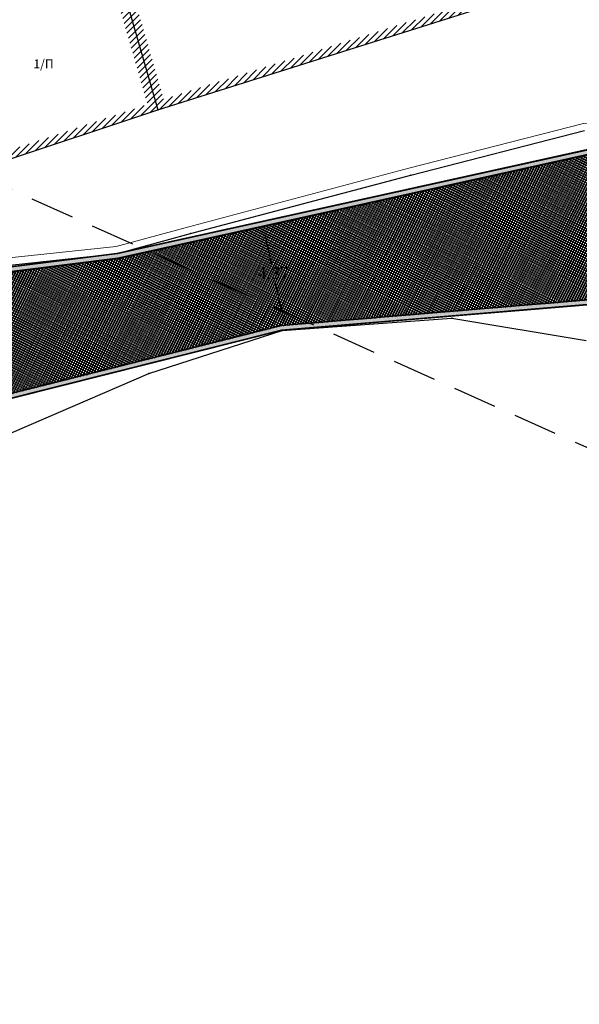
# Model space of a CAD drawing. Units: metres. Extents: x 468075 to 468434, y 3923200 to 3923435.
# Drawn here: x 468118 to 468141, y 3923250 to 3923290 of the extents above; entities that cross this region are included whole.
import ezdxf

# ---------------------------------------------------------------- set-up
doc = ezdxf.new("R2010")
doc.units = ezdxf.units.M
doc.header["$LTSCALE"] = 0.072
doc.header["$MEASUREMENT"] = 0
doc.linetypes.add('DASHEDX2', pattern=[38.1, 25.4, -12.7])
doc.layers.get('0').update_dxf_attribs({"linetype": 'CONTINUOUS'})
doc.layers.get('Defpoints').update_dxf_attribs({"linetype": 'CONTINUOUS'})
for name, color, linetype in [('766300', 7, 'CONTINUOUS'), ('kivolithoi gr 2', 53, 'CONTINUOUS'), ('δρομος', 1, 'CONTINUOUS'), ('κτισμα', 6, 'CONTINUOUS')]:
    doc.layers.add(name, color=color, linetype=linetype)
doc.layers.add('διαγραμμιση', color=187, linetype='CONTINUOUS', lineweight=13)
doc.layers.add('τοιχιο', color=252, linetype='CONTINUOUS', lineweight=18)
doc.styles.add('simu-n', font='ugsimpl.shx')
doc.styles.get("Standard").update_dxf_attribs({"font": 'ugtxt.shx'})
doc.dimstyles.get("Standard").update_dxf_attribs({"dimtxt": 0.5, "dimasz": 0.63, "dimexe": 0.43, "dimexo": 0.0625, "dimgap": 0.09, "dimtad": 0, "dimtih": 1, "dimtoh": 1, "dimzin": 0, "dimdsep": 46, "dimtxsty": 'Standard', "dimcen": 0.09, "dimse1": 1, "dimse2": 1, "dimadec": 0, "dimazin": 0, "dimtfac": 1, "dimtofl": 0, "dimtmove": 0, "dimatfit": 3, "dimfxl": 1, "dimtolj": 1, "dimtzin": 0, "dimarcsym": 0})

# ---------------------------------------------------------------- blocks, each defined once
blk = doc.blocks.new('*D44')
at = {"layer": 'Defpoints', "color": 0}
for p in [(468127.774, 3923282.08), (468127.939, 3923282.117), (468128.716, 3923277.816)]:
    blk.add_point(p, dxfattribs=at)
at = {"layer": 'kivolithoi gr 2', "color": 0, "lineweight": -2}
for p, q in [((468128.074, 3923281.501), (468128.334, 3923280.324)), ((468128.744, 3923278.467), (468128.484, 3923279.644))]:
    blk.add_line(p, q, dxfattribs=at)
at = {"layer": 'kivolithoi gr 2', "color": 0}
for points in [[(468128.177, 3923281.524), (468127.972, 3923281.479), (468127.939, 3923282.117)], [(468128.847, 3923278.49), (468128.642, 3923278.445), (468128.88, 3923277.852)]]:
    blk.add_solid(points, dxfattribs=at)
at = {"layer": 'kivolithoi gr 2', "color": 0, "insert": (468128.409, 3923279.984), "char_height": 0.5, "attachment_point": 5}
blk.add_mtext('\\A1;4.37', dxfattribs=at)

msp = doc.modelspace()

# ---------------------------------------------------------------- hatches: boundary and pattern name
at = {"layer": 'kivolithoi gr 2'}
h = msp.add_hatch(color=251, dxfattribs=at)
h.paths.add_polyline_path([(468147.581, 3923286.48), (468121.918, 3923280.813), (468095.808, 3923277.542), (468090.764, 3923278.693), (468085.021, 3923282.472), (468081.89, 3923276.269), (468085.544, 3923272.897), (468088.357, 3923271.019), (468093.598, 3923268.776), (468128.749, 3923277.618), (468144.391, 3923278.93), (468150.535, 3923278.187), (468167.335, 3923263.569), (468174.831, 3923260.682), (468178.152, 3923259.55), (468187.262, 3923257.913), (468192.35, 3923257.527), (468204.363, 3923260.155), (468210.462, 3923264.079), (468215.428, 3923270.578), (468224.478, 3923273.224), (468229.991, 3923272.531), (468235.066, 3923271.657), (468243.736, 3923268.958), (468255.281, 3923264.849), (468260.21, 3923264.555), (468268.642, 3923264.22), (468277.702, 3923265.764), (468285.67, 3923267.461), (468289.65, 3923265.231), (468293.876, 3923262.431), (468299.816, 3923257.13), (468304.615, 3923251.27), (468307.462, 3923250.807), (468309.905, 3923251.04), (468312.292, 3923251.128), (468319.895, 3923251.214), (468323.692, 3923251.111), (468329.122, 3923252.908), (468327.437, 3923256.637), (468324.211, 3923255.357), (468324.291, 3923255.056), (468318.743, 3923254.144), (468314.927, 3923253.94), (468312.589, 3923254), (468309.426, 3923254.135), (468307.959, 3923254.612), (468307.042, 3923255.586), (468303.829, 3923258.912), (468298.335, 3923262.86), (468295.515, 3923264.858), (468292.371, 3923267.191), (468287.729, 3923270.57), (468274.18, 3923268.074), (468264.625, 3923266.33), (468256.725, 3923266.907), (468255.221, 3923267.373), (468250.729, 3923269.01), (468248.132, 3923269.88), (468241.654, 3923272.344), (468234.584, 3923274.543), (468229.059, 3923275.972), (468222.287, 3923275.582), (468220.211, 3923276.207), (468214.035, 3923273.662), (468208.555, 3923266.913), (468204.856, 3923264.118), (468200.814, 3923262.587), (468196.772, 3923261.056), (468191.438, 3923260.937), (468183.54, 3923261.807), (468177.843, 3923263.921), (468167.268, 3923268.276), (468162.965, 3923271.585), (468159.168, 3923274.584), (468156.146, 3923276.684), (468154.104, 3923278.686)])
h.paths.add_polyline_path([(468147.505, 3923286.259), (468153.957, 3923278.55), (468156.018, 3923276.529), (468159.049, 3923274.424), (468162.842, 3923271.427), (468167.167, 3923268.101), (468177.771, 3923263.735), (468183.494, 3923261.611), (468191.43, 3923260.737), (468196.81, 3923260.857), (468200.884, 3923262.4), (468204.953, 3923263.941), (468208.695, 3923266.768), (468214.158, 3923273.496), (468220.222, 3923275.995), (468222.263, 3923275.381), (468229.039, 3923275.771), (468234.529, 3923274.351), (468241.589, 3923272.155), (468248.065, 3923269.692), (468250.663, 3923268.821), (468255.157, 3923267.183), (468256.688, 3923266.709), (468264.635, 3923266.128), (468274.216, 3923267.877), (468287.681, 3923270.358), (468292.253, 3923267.03), (468295.398, 3923264.697), (468298.219, 3923262.698), (468303.698, 3923258.76), (468306.897, 3923255.448), (468307.848, 3923254.437), (468309.39, 3923253.936), (468312.582, 3923253.8), (468314.93, 3923253.74), (468318.765, 3923253.945), (468324.541, 3923254.894), (468324.45, 3923255.237), (468327.333, 3923256.381), (468328.848, 3923253.029), (468323.663, 3923251.312), (468319.897, 3923251.414), (468312.287, 3923251.328), (468309.891, 3923251.239), (468307.469, 3923251.008), (468304.722, 3923251.455), (468299.96, 3923257.269), (468293.998, 3923262.59), (468289.754, 3923265.402), (468285.702, 3923267.672), (468277.665, 3923265.96), (468268.629, 3923264.421), (468260.22, 3923264.755), (468255.321, 3923265.047), (468243.799, 3923269.148), (468235.113, 3923271.852), (468230.02, 3923272.728), (468224.462, 3923273.427), (468215.309, 3923270.752), (468210.324, 3923264.228), (468204.285, 3923260.342), (468192.336, 3923257.729), (468187.287, 3923258.112), (468178.202, 3923259.744), (468174.9, 3923260.87), (468167.44, 3923263.743), (468150.62, 3923278.378), (468144.394, 3923279.131), (468128.716, 3923277.816), (468093.615, 3923268.986), (468088.453, 3923271.196), (468085.668, 3923273.054), (468082.137, 3923276.314), (468085.098, 3923282.181), (468090.684, 3923278.506), (468095.798, 3923277.339), (468121.952, 3923280.616)], flags=16)
h = msp.add_hatch(dxfattribs=at)
h.set_pattern_fill('NET', color=252, scale=0.75, style=0)
h.set_pattern_definition([(63.64255, (468275.53234, 3923261.30453), (-0.08400391, 0.04162218), []), (153.64255, (468275.53234, 3923261.30453), (-0.04162218, -0.08400391), [])])
h.paths.add_polyline_path([(468082.167, 3923276.294), (468085.128, 3923282.162), (468090.714, 3923278.486), (468095.828, 3923277.319), (468121.982, 3923280.596), (468147.535, 3923286.239), (468153.986, 3923278.531), (468156.048, 3923276.51), (468159.079, 3923274.404), (468162.872, 3923271.407), (468167.197, 3923268.082), (468177.8, 3923263.715), (468183.523, 3923261.591), (468191.459, 3923260.717), (468196.84, 3923260.837), (468200.914, 3923262.38), (468204.983, 3923263.921), (468208.724, 3923266.748), (468214.188, 3923273.477), (468220.252, 3923275.976), (468222.293, 3923275.361), (468229.069, 3923275.751), (468234.559, 3923274.331), (468241.619, 3923272.135), (468248.095, 3923269.672), (468250.693, 3923268.802), (468255.187, 3923267.164), (468256.718, 3923266.689), (468264.665, 3923266.109), (468274.246, 3923267.857), (468287.71, 3923270.338), (468292.283, 3923267.01), (468295.428, 3923264.677), (468298.249, 3923262.678), (468303.728, 3923258.74), (468306.927, 3923255.428), (468307.878, 3923254.418), (468309.42, 3923253.916), (468312.612, 3923253.78), (468314.959, 3923253.72), (468318.794, 3923253.925), (468324.571, 3923254.874), (468324.48, 3923255.217), (468327.363, 3923256.361), (468328.878, 3923253.009), (468323.693, 3923251.292), (468319.926, 3923251.394), (468312.317, 3923251.308), (468309.921, 3923251.22), (468307.498, 3923250.989), (468304.751, 3923251.436), (468299.99, 3923257.25), (468294.028, 3923262.57), (468289.784, 3923265.382), (468285.731, 3923267.652), (468277.694, 3923265.941), (468268.659, 3923264.401), (468260.25, 3923264.735), (468255.351, 3923265.027), (468243.829, 3923269.128), (468235.143, 3923271.832), (468230.05, 3923272.709), (468224.492, 3923273.408), (468215.339, 3923270.732), (468210.354, 3923264.209), (468204.315, 3923260.323), (468192.366, 3923257.709), (468187.317, 3923258.092), (468178.232, 3923259.725), (468174.929, 3923260.85), (468167.469, 3923263.723), (468150.65, 3923278.358), (468144.424, 3923279.111), (468128.746, 3923277.796), (468093.645, 3923268.967), (468088.483, 3923271.176), (468085.698, 3923273.035)])
at = {"layer": 'διαγραμμιση'}
h = msp.add_hatch(dxfattribs=at)
h.set_pattern_fill('ANSI31', color=44, scale=1.5, style=0)
h.set_pattern_definition([(45, (0, 0), (-0.1325825214725, 0.1325825214725), [])])
h.paths.add_polyline_path([(468121.473, 3923294.178), (468121.161, 3923293.999), (468123.191, 3923286.983), (468116.099, 3923284.624), (468114.127, 3923289.957), (468113.799, 3923289.835), (468115.888, 3923284.185), (468123.621, 3923286.757)])
h.paths.add_polyline_path([(468141.07, 3923292.27), (468138.923, 3923299.691), (468138.587, 3923299.594), (468140.639, 3923292.501), (468123.858, 3923287.199), (468121.81, 3923294.275), (468121.473, 3923294.178), (468123.621, 3923286.757)])

# ---------------------------------------------------------------- linework, layer by layer
at = {"color": 105, "linetype": 'DASHEDX2', "lineweight": 30}
msp.add_lwpolyline([(468094.429, 3923316), (468085.609, 3923283.699), (468115.888, 3923284.185), (468186.307, 3923252.652), (468294.177, 3923209.807), (468304.323, 3923206.938), (468361.572, 3923241.218), (468390.9, 3923270.5), (468388.625, 3923316)], dxfattribs=at)
at = {"layer": '766300'}
for p in [(468123.621, 3923286.757), (468134.108, 3923284.042), (468124.977, 3923281.622), (468121.948, 3923280.794), (468135.817, 3923278.112), (468128.779, 3923277.598), (468123.244, 3923275.821)]:
    msp.add_point(p, dxfattribs=at)
at = {"layer": 'kivolithoi gr 2', "color": 251}
msp.add_line((468128.779, 3923277.598), (468093.628, 3923268.756), dxfattribs=at)
for points in [[(468081.89, 3923276.269), (468085.021, 3923282.472), (468090.764, 3923278.693), (468095.808, 3923277.542), (468121.918, 3923280.813), (468147.581, 3923286.48), (468154.104, 3923278.686), (468156.146, 3923276.684), (468159.168, 3923274.584), (468162.965, 3923271.585), (468167.268, 3923268.276), (468177.843, 3923263.921), (468183.54, 3923261.807), (468191.438, 3923260.937), (468196.772, 3923261.056)], [(468081.92, 3923276.25), (468085.05, 3923282.452), (468090.793, 3923278.673), (468095.838, 3923277.522), (468121.948, 3923280.794), (468147.611, 3923286.461), (468154.133, 3923278.667), (468156.176, 3923276.664), (468159.198, 3923274.565), (468162.995, 3923271.565), (468167.298, 3923268.256), (468177.873, 3923263.902), (468183.57, 3923261.787), (468191.468, 3923260.917), (468196.801, 3923261.036)], [(468144.394, 3923279.131), (468128.716, 3923277.816), (468093.615, 3923268.986), (468088.453, 3923271.196), (468085.668, 3923273.054), (468082.137, 3923276.314), (468085.098, 3923282.181), (468090.684, 3923278.506), (468095.798, 3923277.339), (468121.952, 3923280.616), (468147.505, 3923286.259)], [(468144.424, 3923279.111), (468128.746, 3923277.796), (468093.645, 3923268.967), (468088.483, 3923271.176), (468085.698, 3923273.035), (468082.167, 3923276.294), (468085.128, 3923282.162), (468090.714, 3923278.486), (468095.828, 3923277.319), (468121.982, 3923280.596), (468147.535, 3923286.239)], [(468204.363, 3923260.155), (468192.35, 3923257.527), (468187.262, 3923257.913), (468178.152, 3923259.55), (468174.831, 3923260.682), (468167.335, 3923263.569), (468150.535, 3923278.187), (468144.391, 3923278.93), (468128.749, 3923277.618), (468093.598, 3923268.776), (468093.598, 3923268.776), (468088.357, 3923271.019), (468085.544, 3923272.897), (468081.89, 3923276.269)], [(468204.392, 3923260.135), (468192.38, 3923257.508), (468187.291, 3923257.893), (468178.181, 3923259.531), (468174.861, 3923260.662), (468167.365, 3923263.549), (468150.565, 3923278.167), (468144.421, 3923278.91), (468128.779, 3923277.598), (468093.628, 3923268.756), (468093.628, 3923268.756), (468088.387, 3923271), (468085.574, 3923272.877), (468081.92, 3923276.25)]]:
    msp.add_lwpolyline(points, dxfattribs=at)
at = {"layer": 'δρομος', "color": 253, "linetype": 'Continuous'}
for p, q in [((468134.108, 3923284.042), (468141.321, 3923285.897)), ((468124.977, 3923281.622), (468134.108, 3923284.042)), ((468121.948, 3923280.794), (468124.977, 3923281.622)), ((468113.936, 3923279.945), (468121.948, 3923280.794)), ((468128.779, 3923277.598), (468135.817, 3923278.112)), ((468135.817, 3923278.112), (468141.387, 3923277.182)), ((468123.244, 3923275.821), (468128.779, 3923277.598)), ((468116.424, 3923272.88), (468123.244, 3923275.821))]:
    msp.add_line(p, q, dxfattribs=at)
at = {"layer": 'κτισμα', "color": 251, "linetype": 'Continuous'}
for p, q in [((468121.473, 3923294.178), (468123.621, 3923286.757)), ((468123.621, 3923286.757), (468141.07, 3923292.27)), ((468115.888, 3923284.185), (468123.621, 3923286.757))]:
    msp.add_line(p, q, dxfattribs=at)
at = {"layer": 'τοιχιο', "linetype": 'Continuous'}
msp.add_lwpolyline([(468109.901, 3923287.512), (468109.552, 3923284.306), (468109.09, 3923280.062), (468113.914, 3923280.245), (468121.892, 3923281.089), (468124.899, 3923281.911), (468134.032, 3923284.332), (468141.27, 3923286.193), (468147.568, 3923286.758), (468154.112, 3923288.038)], dxfattribs=at)

# ---------------------------------------------------------------- texts
at = {"layer": 'κτισμα', "color": 251, "linetype": 'Continuous', "style": 'simu-n'}
msp.add_text('1/Π', height=0.37, dxfattribs=at).set_placement((468118.455, 3923288.481))

# ---------------------------------------------------------------- dimensions: what is measured, and where the dimension line sits
at = {"layer": 'kivolithoi gr 2'}
dim = msp.add_aligned_dim(p1=(468128.716, 3923277.816), p2=(468127.774, 3923282.08), distance=-0.168, dimstyle='Standard', dxfattribs=at)
dim.commit()
dim.dimension.update_dxf_attribs({"geometry": '*D44', "text_midpoint": (468128.409, 3923279.984)})

doc.saveas('drawing.dxf')
